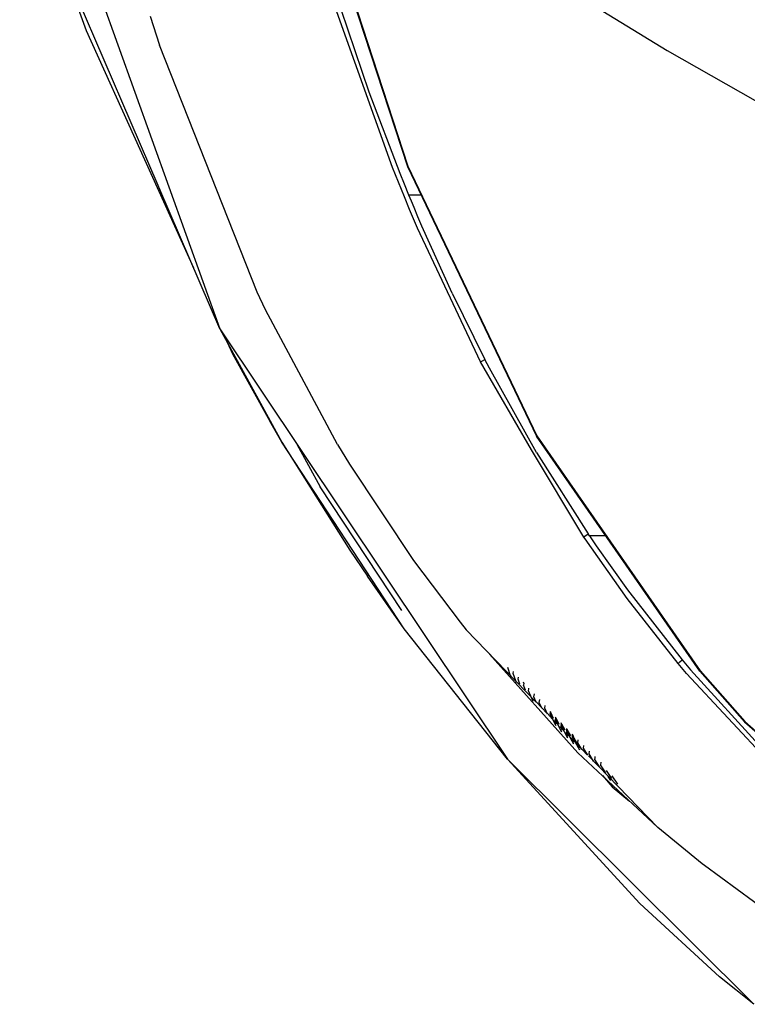
# Model space of a CAD drawing. Units: millimetres. Extents: x 984 to 8510, y -1666 to 1733.
# Drawn here: x 1042 to 1279, y -1072 to -751 of the extents above; entities that cross this region are included whole.
import ezdxf

# ---------------------------------------------------------------- set-up
doc = ezdxf.new("R2010")
doc.units = ezdxf.units.MM
doc.layers.add('1', color=7, linetype='CONTINUOUS', true_color=0xffffff)

msp = doc.modelspace()

# ---------------------------------------------------------------- linework, layer by layer
at = {"layer": '1', "color": 18, "linetype": 'CONTINUOUS'}
for p, q in [((1041.939941, -670.197021), (1107.195557, -852.075195)), ((1135.904663, -699.672852), (1168.355713, -799.169922)), ((1136.098633, -699.599609), (1168.537842, -799.065674)), ((1136.098633, -699.599609), (1168.537842, -799.065674)), ((1053.456909, -727.302979), (1063.66272, -754.79126)), ((1087.061279, -805.326416), (1053.456909, -727.302979)), ((1201.709351, -729.733887), (1253.078613, -761.385742)), ((1201.709351, -729.733887), (1253.078613, -761.385742)), ((1155.922607, -774.88208), (1146.803223, -747.999512)), ((1155.922607, -774.88208), (1146.803223, -747.999512)), ((1084.491699, -750.144287), (1087.55896, -759.614502)), ((1163.483521, -799.444336), (1145.383911, -748.736328)), ((1163.483521, -799.444336), (1145.383911, -748.736328)), ((1063.66272, -754.79126), (1098.632812, -832.193848)), ((1119.322998, -840.14209), (1087.55896, -759.614502)), ((1253.078613, -761.385742), (1291.297485, -783.046631)), ((1253.078613, -761.385742), (1291.297485, -783.046631)), ((1165.975098, -801.422363), (1155.922607, -774.88208)), ((1165.975098, -801.422363), (1155.922607, -774.88208)), ((1167.385254, -809.116455), (1163.483521, -799.444336)), ((1167.385254, -809.116455), (1163.483521, -799.444336)), ((1168.355713, -799.169922), (1210.470459, -887.119629)), ((1168.537842, -799.065674), (1210.61438, -886.990967)), ((1168.537842, -799.065674), (1210.61438, -886.990967)), ((1167.398193, -804.954346), (1165.975098, -801.422363)), ((1167.398193, -804.954346), (1165.975098, -801.422363)), ((1087.499634, -806.411865), (1087.061279, -805.326416)), ((1087.608765, -806.597412), (1087.143433, -805.51709)), ((1168.840576, -808.478516), (1167.398193, -804.954346)), ((1168.840576, -808.478516), (1167.398193, -804.954346)), ((1087.614502, -806.61084), (1087.499634, -806.411865)), ((1087.654663, -806.704346), (1087.499634, -806.411865)), ((1087.499634, -806.411865), (1087.645386, -806.682617)), ((1107.195557, -852.075195), (1087.654663, -806.704346)), ((1169.068115, -813.172119), (1167.385254, -809.116455)), ((1169.068115, -813.172119), (1167.385254, -809.116455)), ((1172.810669, -808.473633), (1168.840576, -808.478516)), ((1172.810669, -808.473633), (1168.840576, -808.478516)), ((1169.653687, -810.447754), (1168.840576, -808.478516)), ((1169.653687, -810.447754), (1168.840576, -808.478516)), ((1170.520142, -812.524902), (1169.653687, -810.447754)), ((1170.520142, -812.524902), (1169.653687, -810.447754)), ((1171.821411, -815.611816), (1170.520142, -812.524902)), ((1171.821411, -815.611816), (1170.520142, -812.524902)), ((1171.641602, -819.244629), (1169.068115, -813.172119)), ((1171.641602, -819.244629), (1169.068115, -813.172119)), ((1173.089966, -818.582275), (1171.821411, -815.611816)), ((1173.089966, -818.582275), (1171.821411, -815.611816)), ((1182.972046, -840.530518), (1173.089966, -818.582275)), ((1182.972046, -840.530518), (1173.089966, -818.582275)), ((1192.215454, -862.889648), (1171.641602, -819.244629)), ((1192.215454, -862.889648), (1171.641602, -819.244629)), ((1122.062012, -845.910645), (1119.322998, -840.14209)), ((1182.972046, -840.530518), (1193.635132, -862.104004)), ((1182.972046, -840.530518), (1193.635132, -862.104004)), ((1145.622437, -889.810547), (1122.062012, -845.910645)), ((1107.195557, -852.075195), (1127.426636, -889.058838)), ((1107.195557, -852.075195), (1201.055664, -992.499023)), ((1107.195557, -852.075195), (1201.055664, -992.499023)), ((1109.605469, -856.480469), (1111.337891, -860.314941)), ((1111.337891, -860.314941), (1123.516968, -882.219971)), ((1192.215454, -862.889648), (1192.822266, -862.539307)), ((1192.215454, -862.889648), (1192.822266, -862.539307)), ((1208.846069, -891.55249), (1192.215454, -862.889648)), ((1192.822266, -862.539307), (1192.824585, -862.537842)), ((1192.822266, -862.539307), (1192.824585, -862.537842)), ((1192.824585, -862.537842), (1193.635132, -862.104004)), ((1192.824585, -862.537842), (1193.635132, -862.104004)), ((1194.382568, -863.542969), (1193.635132, -862.104004)), ((1194.382568, -863.542969), (1193.635132, -862.104004)), ((1195.134155, -864.97998), (1194.382568, -863.542969)), ((1195.134155, -864.97998), (1194.382568, -863.542969)), ((1210.47522, -892.458252), (1195.134155, -864.97998)), ((1210.47522, -892.458252), (1195.134155, -864.97998)), ((1127.426636, -889.058838), (1123.516968, -882.219971)), ((1167.304199, -950), (1127.426636, -889.058838)), ((1167.304199, -950), (1127.426636, -889.058838)), ((1127.426636, -889.058838), (1149.557007, -924.294434)), ((1263.755493, -963.766113), (1210.470459, -887.119629)), ((1210.61438, -886.990967), (1263.842773, -963.628174)), ((1210.61438, -886.990967), (1263.842773, -963.628174)), ((1132.336792, -889.688721), (1139.873779, -903.687256)), ((1145.622437, -889.810547), (1149.500244, -896.229248)), ((1225.925415, -920.028564), (1208.846069, -891.55249)), ((1210.47522, -892.458252), (1227.293213, -919.043457)), ((1210.47522, -892.458252), (1227.293213, -919.043457)), ((1149.500244, -896.229248), (1170.376709, -927.716309)), ((1166.540771, -944.009521), (1139.873779, -903.687256)), ((1226.315186, -919.726562), (1225.925415, -920.028564)), ((1226.315186, -919.726562), (1225.925415, -920.028564)), ((1226.340942, -920.645264), (1225.925415, -920.028564)), ((1226.340942, -920.645264), (1225.925415, -920.028564)), ((1226.509155, -919.585449), (1226.315186, -919.726562)), ((1226.509155, -919.585449), (1226.315186, -919.726562)), ((1240.072266, -940.071045), (1226.340942, -920.645264)), ((1240.072266, -940.071045), (1226.340942, -920.645264)), ((1226.509155, -919.585449), (1227.293213, -919.043457)), ((1226.509155, -919.585449), (1227.293213, -919.043457)), ((1227.703979, -919.656006), (1227.293213, -919.043457)), ((1227.703979, -919.656006), (1227.293213, -919.043457)), ((1233.082642, -919.645752), (1227.703979, -919.656006)), ((1233.082642, -919.645752), (1227.703979, -919.656006)), ((1227.703979, -919.656006), (1229.898682, -922.879883)), ((1227.703979, -919.656006), (1229.898682, -922.879883)), ((1149.557007, -924.294434), (1155.315674, -932.75)), ((1229.898682, -922.879883), (1240.161255, -937.304443)), ((1229.898682, -922.879883), (1240.161255, -937.304443)), ((1170.376709, -927.716309), (1185.55481, -947.851562)), ((1167.304199, -950), (1155.315674, -932.75)), ((1240.161255, -937.304443), (1258.006836, -960.137451)), ((1240.161255, -937.304443), (1258.006836, -960.137451)), ((1256.705933, -961.30249), (1240.072266, -940.071045)), ((1256.705933, -961.30249), (1240.072266, -940.071045)), ((1201.055664, -992.499023), (1167.304199, -950)), ((1185.55481, -947.851562), (1187.52356, -950.314453)), ((1210.380249, -973.891602), (1187.52356, -950.314453)), ((1195.158569, -958.189941), (1223.982544, -990.39917)), ((1257.203003, -960.728516), (1258.006836, -960.137451)), ((1257.203003, -960.728516), (1258.006836, -960.137451)), ((1258.006836, -960.137451), (1260.708618, -963.362549)), ((1258.006836, -960.137451), (1260.708618, -963.362549)), ((1202.015137, -965.262695), (1201.164917, -962.611328)), ((1257.203003, -960.728516), (1256.705933, -961.30249)), ((1257.203003, -960.728516), (1256.705933, -961.30249)), ((1259.413574, -964.544189), (1256.705933, -961.30249)), ((1259.413574, -964.544189), (1256.705933, -961.30249)), ((1260.708618, -963.362549), (1284.085815, -989.061279)), ((1260.708618, -963.362549), (1284.085815, -989.061279)), ((1200.365234, -963.60498), (1200.345215, -963.540039)), ((1202.132324, -965.628662), (1202.015137, -965.262695)), ((1202.829346, -964.521973), (1202.919312, -963.887939)), ((1203.679199, -966.979248), (1202.829346, -964.521973)), ((1204.512207, -966.425049), (1204.602539, -965.793701)), ((1205.079224, -968.045898), (1204.512207, -966.425049)), ((1290.173462, -997.699707), (1259.413574, -964.544189)), ((1290.173462, -997.699707), (1259.413574, -964.544189)), ((1263.755493, -963.766113), (1278.325562, -980.294678)), ((1263.842773, -963.628174), (1278.397827, -980.157959)), ((1263.842773, -963.628174), (1278.397827, -980.157959)), ((1203.910156, -967.646729), (1203.679199, -966.979248)), ((1206.289307, -967.69751), (1206.206543, -968.32959)), ((1206.833618, -970.003662), (1206.206543, -968.32959)), ((1206.289307, -967.69751), (1206.238525, -967.383057)), ((1207.910645, -970.228027), (1207.99939, -969.598145)), ((1207.99939, -969.598145), (1207.951782, -969.284912)), ((1209.343384, -973.679932), (1207.910645, -970.228027)), ((1209.319336, -972.797119), (1209.42041, -973.032471)), ((1209.319336, -972.797119), (1209.42041, -973.032471)), ((1209.639404, -972.125488), (1209.764648, -971.166748)), ((1210.385742, -973.904297), (1209.639404, -972.125488)), ((1211.380981, -974.018311), (1211.502319, -973.061035)), ((1212.109863, -975.675293), (1210.431274, -973.944092)), ((1212.186401, -975.849365), (1211.380981, -974.018311)), ((1213.861328, -977.482178), (1212.194336, -975.762695)), ((1213.137695, -975.907227), (1213.255127, -974.95166)), ((1214.002686, -977.790283), (1213.137695, -975.907227)), ((1215.713257, -979.392578), (1214.016113, -977.641846)), ((1214.909302, -976.852539), (1214.983154, -977.167236)), ((1214.915527, -977.787842), (1214.983154, -977.167236)), ((1216.840576, -981.659668), (1214.915527, -977.787842)), ((1214.983154, -977.167236), (1215.934448, -979.066162)), ((1214.983154, -977.167236), (1215.934448, -979.066162)), ((1216.699463, -979.669434), (1216.771362, -979.048828)), ((1216.771362, -979.048828), (1216.713867, -978.740234)), ((1216.771362, -979.048828), (1217.796509, -981.024658)), ((1216.771362, -979.048828), (1217.796509, -981.024658)), ((1217.516846, -981.25293), (1216.237305, -979.933105)), ((1216.51001, -980.214355), (1216.912231, -981.016846)), ((1216.51001, -980.214355), (1216.912231, -981.016846)), ((1218.750122, -983.642578), (1216.699463, -979.669434)), ((1219.363647, -983.157959), (1218.098022, -981.852539)), ((1218.373169, -982.13623), (1218.821411, -983.000488)), ((1218.373169, -982.13623), (1218.821411, -983.000488)), ((1218.502319, -981.545166), (1218.569336, -980.928955)), ((1220.678101, -985.618652), (1218.502319, -981.545166)), ((1218.569336, -980.928955), (1218.513672, -980.623047)), ((1218.569336, -980.928955), (1219.657959, -982.954346)), ((1218.569336, -980.928955), (1219.657959, -982.954346)), ((1220.380859, -982.801514), (1220.330811, -982.511475)), ((1278.325562, -980.294678), (1348.072266, -1041.971436)), ((1278.397827, -980.157959), (1348.084717, -1041.855713)), ((1278.397827, -980.157959), (1348.084717, -1041.855713)), ((1225.067627, -989.041504), (1219.979126, -983.792725)), ((1220.270142, -984.093018), (1220.746948, -984.979736)), ((1220.270142, -984.093018), (1220.746948, -984.979736)), ((1220.315674, -983.418701), (1220.380859, -982.801514)), ((1222.622559, -987.591553), (1220.315674, -983.418701)), ((1220.380859, -982.801514), (1221.534058, -984.877441)), ((1220.380859, -982.801514), (1221.534058, -984.877441)), ((1222.1521, -985.291748), (1222.215454, -984.673584)), ((1224.588135, -989.56958), (1222.1521, -985.291748)), ((1222.209595, -984.488281), (1222.155762, -984.369141)), ((1222.628906, -985.217529), (1222.155762, -984.369141)), ((1222.215454, -984.673584), (1222.209595, -984.488281)), ((1224.209473, -988.156494), (1222.215454, -984.673584)), ((1224.209473, -988.156494), (1222.215454, -984.673584)), ((1222.208862, -986.092773), (1222.68689, -986.953613)), ((1222.208862, -986.092773), (1222.68689, -986.953613)), ((1223.964111, -987.117188), (1224.078857, -986.19165)), ((1225.234253, -989.332275), (1223.964111, -987.117188)), ((1224.646851, -988.920166), (1224.209473, -988.156494)), ((1224.646851, -988.920166), (1224.209473, -988.156494)), ((1225.790161, -988.9375), (1225.900879, -988.012939)), ((1227.156738, -991.231934), (1225.790161, -988.9375)), ((1250.05127, -1014.812256), (1223.982544, -990.39917)), ((1227.102173, -991.140381), (1225.241943, -989.221436)), ((1250.05127, -1014.812256), (1227.393799, -991.441162)), ((1227.631714, -990.753418), (1227.739258, -989.831055)), ((1229.096191, -993.126709), (1227.631714, -990.753418)), ((1229.488647, -992.564697), (1229.543457, -992.082031)), ((1229.543457, -992.082031), (1229.592529, -991.644287)), ((1201.055664, -992.499023), (1244.176147, -1039.609131)), ((1281.319336, -1072.456055), (1201.055664, -992.499023)), ((1281.319336, -1072.456055), (1201.055664, -992.499023)), ((1231.052124, -995.016113), (1229.488647, -992.564697)), ((1231.461548, -993.452637), (1231.361206, -994.371094)), ((1233.025269, -996.899902), (1231.361206, -994.371094)), ((1231.964233, -997.874023), (1235.134766, -1001.541016)), ((1235.015259, -998.77832), (1233.24939, -996.172852)), ((1234.750366, -999.416504), (1233.844116, -998.094727)), ((1237.022461, -1000.650879), (1235.152954, -997.968994)), ((1235.134766, -1001.541016), (1240.808838, -1006.156738)), ((1264.460693, -1026.602051), (1250.05127, -1014.812256)), ((1265.229858, -1027.204102), (1264.460693, -1026.602051)), ((1286.714722, -1042.97168), (1265.229858, -1027.204102)), ((1270.110718, -1063.527344), (1244.176147, -1039.609131)), ((1281.319336, -1072.456055), (1270.110718, -1063.527344))]:
    msp.add_line(p, q, dxfattribs=at)

doc.saveas('drawing.dxf')
